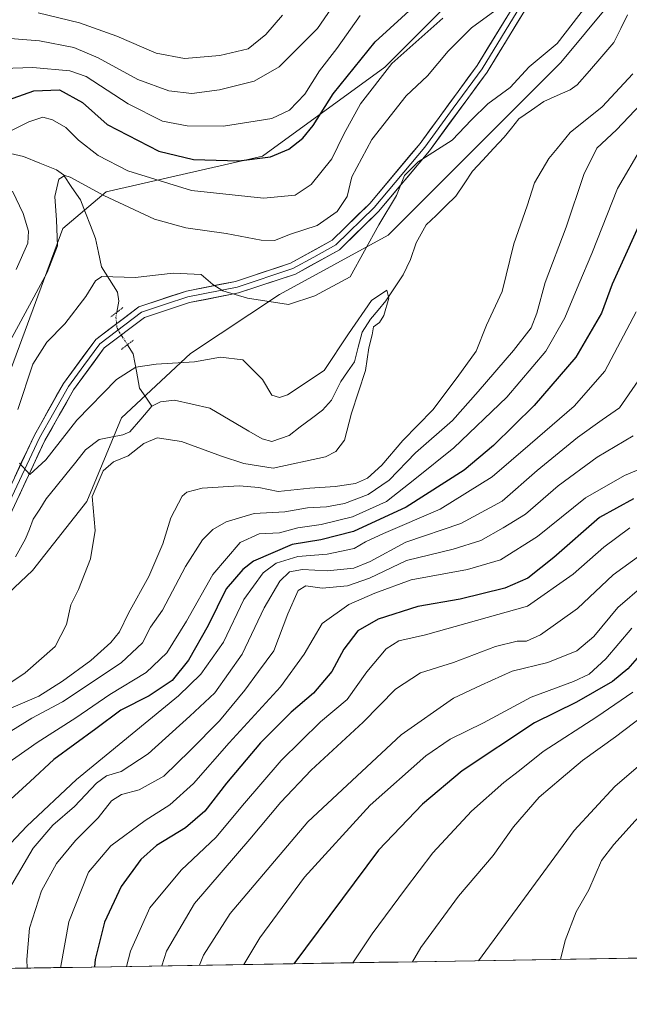
# Model space of a CAD drawing. Units: metres. Extents: x 610039 to 613464, y 4780217 to 4782586.
# Drawn here: x 612961 to 613119, y 4780255 to 4780512 of the extents above; entities that cross this region are included whole.
import ezdxf

# ---------------------------------------------------------------- set-up
doc = ezdxf.new("R2010")
doc.units = ezdxf.units.M
doc.header["$MEASUREMENT"] = 0
doc.linetypes.add('TRAZO_Y_PUNTO', pattern=[1, 0.5, -0.25, 0, -0.25])
doc.linetypes.add('TRAZOS2', pattern=[0.375, 0.25, -0.125])
for name, color, linetype, lineweight in [('Arbolado forestal CxS', 92, 'Continuous', 0), ('Corriente natural lineal', 142, 'Continuous', 13), ('Corriente natural lineal oculto', 19, 'TRAZO_Y_PUNTO', 13), ('Curva de nivel maestra', 36, 'Continuous', 30), ('Curva de nivel normal', 36, 'Continuous', 0), ('Entidad de ámbito territorial CxS', 92, 'Continuous', 0), ('Layer 0', 7, 'Continuous', 0), ('Municipio CxS', 142, 'Continuous', 0), ('Puente lineal', 2, 'TRAZOS2', 0)]:
    doc.layers.add(name, color=color, linetype=linetype, lineweight=lineweight)

# ---------------------------------------------------------------- blocks, each defined once
blk = doc.blocks.new('*U150')
at = {"layer": 'Arbolado forestal CxS', "color": 92, "linetype": 'Continuous', "lineweight": 0}
for points in [[(613091.32, 4780534.93, 220.12), (613055.77, 4780499.36, 217.3), (613023.84, 4780476.2, 223.12), (612983.1, 4780466.87, 214.35), (612971.82, 4780457.33, 213.06), (612955.35, 4780413.1, 211.42), (612926.73, 4780386.22, 216.26), (612916.33, 4780372.35, 211.38), (612898.99, 4780322.94, 200.83), (612873.5, 4780266.24, 199.07), (612870.65, 4780262.97, 199.79), (612387.09, 4780255.03, 325.07)], [(613452.31, 4780956.07, 226.98), (613463.72, 4780272.7, 376.4), (612905.37, 4780263.54, 206.9), (612905.37, 4780263.54, 206.9), (612906.53, 4780266.79, 207.58), (612922.71, 4780315.37, 207.97), (612942.02, 4780347.53, 201.52), (612963.9, 4780368.11, 203.32), (612978.06, 4780386.12, 205.11), (612987.07, 4780407.99, 203.2), (613005.09, 4780424.71, 204.65), (613028.25, 4780440.15, 209.55), (613042.41, 4780447.87, 209.99), (613056.57, 4780455.58, 206.25), (613082.31, 4780481.31, 205.99), (613101.62, 4780500.6, 207.05), (613114.49, 4780516.04, 207.12)]]:
    blk.add_polyline3d(points, dxfattribs=at)
blk = doc.blocks.new('*U153')
at = {"layer": 'Arbolado forestal CxS', "color": 92, "linetype": 'Continuous', "lineweight": 0}
for points in [[(613091.32, 4780534.93, 220.12), (613055.77, 4780499.36, 217.3), (613023.84, 4780476.2, 223.12), (612983.1, 4780466.87, 214.35), (612971.82, 4780457.33, 213.06), (612955.35, 4780413.1, 211.42), (612926.73, 4780386.22, 216.26), (612916.33, 4780372.35, 211.38), (612898.99, 4780322.94, 200.83), (612873.5, 4780266.24, 199.07), (612870.65, 4780262.97, 199.79)], [(613114.49, 4780516.04, 207.12), (613101.62, 4780500.6, 207.05), (613082.31, 4780481.31, 205.99), (613056.57, 4780455.58, 206.25), (613042.41, 4780447.87, 209.99), (613028.25, 4780440.15, 209.55), (613005.09, 4780424.71, 204.65), (612987.07, 4780407.99, 203.2), (612978.06, 4780386.12, 205.11), (612963.9, 4780368.11, 203.32), (612942.02, 4780347.53, 201.52), (612922.71, 4780315.37, 207.97), (612906.53, 4780266.79, 207.58), (612905.37, 4780263.54, 206.9)]]:
    blk.add_polyline3d(points, dxfattribs=at)
blk = doc.blocks.new('*U156')
at = {"layer": 'Arbolado forestal CxS', "color": 92, "linetype": 'Continuous', "lineweight": 0}
for points in [[(613091.32, 4780534.93, 220.12), (613055.77, 4780499.36, 217.3), (613023.84, 4780476.2, 223.12), (612983.1, 4780466.87, 214.35), (612971.82, 4780457.33, 213.06), (612955.35, 4780413.1, 211.42), (612926.73, 4780386.22, 216.26), (612916.33, 4780372.35, 211.38), (612898.99, 4780322.94, 200.83), (612873.5, 4780266.24, 199.07), (612870.65, 4780262.97, 199.79)], [(613114.49, 4780516.04, 207.12), (613101.62, 4780500.6, 207.05), (613082.31, 4780481.31, 205.99), (613056.57, 4780455.58, 206.25), (613042.41, 4780447.87, 209.99), (613028.25, 4780440.15, 209.55), (613005.09, 4780424.71, 204.65), (612987.07, 4780407.99, 203.2), (612978.06, 4780386.12, 205.11), (612963.9, 4780368.11, 203.32), (612942.02, 4780347.53, 201.52), (612922.71, 4780315.37, 207.97), (612906.53, 4780266.79, 207.58), (612905.37, 4780263.54, 206.9)]]:
    blk.add_polyline3d(points, dxfattribs=at)
blk = doc.blocks.new('*U163')
at = {"layer": 'Curva de nivel normal', "color": 36, "linetype": 'Continuous', "lineweight": 0}
blk.add_polyline3d([(613047.41, 4780265.87, 280), (613052.44, 4780273.44, 280), (613061.11, 4780285.17, 280), (613068.28, 4780294.56, 280), (613078.31, 4780305.38, 280), (613086.74, 4780312.85, 280), (613090.88, 4780316.02, 280), (613097.04, 4780320.98, 280), (613111.04, 4780329.96, 280), (613120.39, 4780336.39, 280)], dxfattribs=at)
blk = doc.blocks.new('*U165')
at = {"layer": 'Curva de nivel normal', "color": 36, "linetype": 'Continuous', "lineweight": 0}
blk.add_polyline3d([(613251.37, 4780393.27, 290), (613244.7, 4780391.48, 290), (613239.03, 4780388.46, 290), (613219.6, 4780378.59, 290), (613208.86, 4780375.26, 290), (613201.86, 4780372.77, 290), (613195.6, 4780368.93, 290), (613192.16, 4780365.29, 290), (613187.59, 4780357.58, 290), (613182.94, 4780348.83, 290), (613177.32, 4780343.7, 290), (613168.06, 4780339.36, 290), (613157.89, 4780336.4, 290), (613145.94, 4780333.99, 290), (613139.05, 4780331.01, 290), (613133.63, 4780327.19, 290), (613115.7, 4780311.82, 290), (613105.11, 4780300.39, 290), (613080.17, 4780266.41, 290)], dxfattribs=at)
blk = doc.blocks.new('*U176')
at = {"layer": 'Curva de nivel normal', "color": 36, "linetype": 'Continuous', "lineweight": 0}
blk.add_polyline3d([(613123.38, 4780364.44, 265), (613116.5, 4780358.51, 265), (613110.2, 4780350.98, 265), (613105.8, 4780347.22, 265), (613098.26, 4780344.2, 265), (613088.97, 4780341.91, 265), (613080.85, 4780338.26, 265), (613073.66, 4780334.88, 265), (613060.04, 4780325.34, 265), (613035.71, 4780302.63, 265), (613015.38, 4780278.73, 265), (613008.51, 4780267.88, 265), (613007.39, 4780265.21, 265)], dxfattribs=at)
blk = doc.blocks.new('*U183')
at = {"layer": 'Curva de nivel normal', "color": 36, "linetype": 'Continuous', "lineweight": 0}
blk.add_polyline3d([(613119.64, 4780379.25, 255), (613112.81, 4780374.26, 255), (613104.85, 4780367.19, 255), (613092.91, 4780358.81, 255), (613066.38, 4780351.39, 255), (613059.38, 4780349.8, 255), (613056.07, 4780347.7, 255), (613051.05, 4780341.72, 255), (613045.89, 4780334.53, 255), (613038.95, 4780328.7, 255), (613028.7, 4780318.63, 255), (613018.66, 4780306.89, 255), (613011.78, 4780298.59, 255), (613002.67, 4780290.03, 255), (612994.45, 4780280.17, 255), (612989.41, 4780268.91, 255), (612988.4026, 4780264.9003, 255)], dxfattribs=at)
blk = doc.blocks.new('*U186')
at = {"layer": 'Curva de nivel normal', "color": 36, "linetype": 'Continuous', "lineweight": 0}
blk.add_polyline3d([(613120.16, 4780353.09, 270), (613113.38, 4780345.15, 270), (613109.04, 4780341.13, 270), (613104.92, 4780339.2, 270), (613093.87, 4780335.12, 270), (613081.43, 4780328.41, 270), (613072.74, 4780324.15, 270), (613066.39, 4780319.84, 270), (613051.89, 4780306.99, 270), (613034.81, 4780288.21, 270), (613023.15, 4780272.34, 270), (613018.98, 4780265.4, 270)], dxfattribs=at)
blk = doc.blocks.new('*U193')
at = {"layer": 'Curva de nivel normal', "color": 36, "linetype": 'Continuous', "lineweight": 0}
for points in [[(612934.72, 4780513.85, 235), (612945.14, 4780508.95, 235), (612953.66, 4780507.25, 235), (612965.74, 4780506.22, 235), (612974.68, 4780504.55, 235), (612981.02, 4780501.8, 235), (612991.39, 4780496.18, 235), (612999.44, 4780493.23, 235), (613005.41, 4780492.53, 235), (613012.68, 4780493.46, 235), (613021.66, 4780495.71, 235), (613028.19, 4780499.48, 235), (613038.23, 4780509.49, 235), (613044.51, 4780518.74, 235)], [(613121.82, 4780417.57, 235), (613116.9, 4780410.54, 235), (613112.44, 4780407.42, 235), (613105.94, 4780402.82, 235), (613095.42, 4780394.18, 235), (613086.3, 4780386.24, 235), (613075.56, 4780380.44, 235), (613061.2, 4780375.52, 235), (613051.92, 4780370.5, 235), (613047.68, 4780368.78, 235), (613040.73, 4780368.02, 235), (613034.26, 4780368.4, 235), (613030.86, 4780367.78, 235), (613028.35, 4780365.4, 235), (613024.32, 4780358.45, 235), (613018.54, 4780346.32, 235), (613011.4, 4780336.22, 235), (613004.93, 4780330.17, 235), (612994.02, 4780320.36, 235), (612987.04, 4780315.77, 235), (612983.17, 4780314.64, 235), (612980.56, 4780312.67, 235), (612974.88, 4780306.6, 235), (612969.2, 4780301.76, 235), (612964.09, 4780295.74, 235), (612957.61, 4780284.8, 235)]]:
    blk.add_polyline3d(points, dxfattribs=at)
blk = doc.blocks.new('*U202')
at = {"layer": 'Curva de nivel normal', "color": 36, "linetype": 'Continuous', "lineweight": 0}
for points in [[(612948.37, 4780498.81, 230), (612963.97, 4780499.32, 230), (612973.59, 4780498.42, 230), (612977.85, 4780496.97, 230), (612988.86, 4780489.81, 230), (612997.78, 4780485.33, 230), (613004.2, 4780484.13, 230), (613013.64, 4780483.97, 230), (613020.27, 4780485.01, 230), (613026.3, 4780485.99, 230), (613030.89, 4780488.15, 230), (613034.92, 4780492.34, 230), (613038.75, 4780498.44, 230), (613043.2, 4780504.28, 230), (613049.32, 4780512.82, 230)], [(613121.23, 4780435.62, 230), (613113.1, 4780420.09, 230), (613105.1, 4780411, 230), (613093.64, 4780401.07, 230), (613083.75, 4780392.54, 230), (613070.2, 4780384.13, 230), (613055.42, 4780377.76, 230), (613050.72, 4780375.65, 230), (613047.71, 4780373.88, 230), (613040.71, 4780372.41, 230), (613033.06, 4780371.76, 230), (613027.44, 4780370.05, 230), (613024.06, 4780367.51, 230), (613018.96, 4780360.56, 230), (613013.71, 4780349.48, 230), (613007.78, 4780341.09, 230), (613001.96, 4780335.44, 230), (612975.38, 4780313.63, 230), (612962.45, 4780301.46, 230), (612954.04, 4780292.72, 230)]]:
    blk.add_polyline3d(points, dxfattribs=at)
blk = doc.blocks.new('*U204')
at = {"layer": 'Curva de nivel normal', "color": 36, "linetype": 'Continuous', "lineweight": 0}
blk.add_polyline3d([(613122.83, 4780372.53, 260), (613115.27, 4780367.01, 260), (613105.96, 4780358.24, 260), (613096.32, 4780351.41, 260), (613092.71, 4780349.73, 260), (613090.26, 4780349.72, 260), (613084.58, 4780348.31, 260), (613073.6, 4780344.13, 260), (613065.04, 4780341.5, 260), (613058.55, 4780337.19, 260), (613050.06, 4780328.64, 260), (613036.55, 4780316.08, 260), (613028.67, 4780307.78, 260), (613020.56, 4780298.05, 260), (613006.1, 4780281.29, 260), (612998.78, 4780268.89, 260), (612997.57, 4780265.05, 260)], dxfattribs=at)
blk = doc.blocks.new('*U221')
at = {"layer": 'Curva de nivel normal', "color": 36, "linetype": 'Continuous', "lineweight": 0}
blk.add_polyline3d([(613127.42, 4780333.54, 285), (613115.9, 4780324.76, 285), (613107.27, 4780318.61, 285), (613101.7, 4780313.95, 285), (613096, 4780309.03, 285), (613089.32, 4780301.29, 285), (613084.02, 4780293.83, 285), (613074.91, 4780283.21, 285), (613065.12, 4780269.82, 285), (613062.97, 4780266.12, 285)], dxfattribs=at)
blk = doc.blocks.new('*U225')
at = {"layer": 'Curva de nivel normal', "color": 36, "linetype": 'Continuous', "lineweight": 0}
blk.add_polyline3d([(613256.03, 4780386.67, 295), (613243.11, 4780380.74, 295), (613226.35, 4780371.39, 295), (613213.78, 4780367.1, 295), (613206.03, 4780363.59, 295), (613197.7, 4780356.75, 295), (613187.64, 4780344.79, 295), (613186.23, 4780341.65, 295), (613184.87, 4780339.55, 295), (613180.26, 4780336.39, 295), (613168.92, 4780332.18, 295), (613151.81, 4780326.98, 295), (613142.81, 4780323.07, 295), (613136.7, 4780318.14, 295), (613131.24, 4780312.48, 295), (613127.21, 4780308.98, 295), (613120.96, 4780302.88, 295), (613115.48, 4780296.68, 295), (613112.26, 4780292.51, 295), (613108.92, 4780284.84, 295), (613105.65, 4780279.13, 295), (613102.79, 4780271.7, 295), (613101.53, 4780266.76, 295)], dxfattribs=at)
blk = doc.blocks.new('*U227')
at = {"layer": 'Curva de nivel normal', "color": 36, "linetype": 'Continuous', "lineweight": 0}
for points in [[(612965.39, 4780513.55, 240), (612976.15, 4780510.94, 240), (612985.86, 4780507.43, 240), (612996.12, 4780503.06, 240), (613003.55, 4780501.69, 240), (613012.74, 4780502.45, 240), (613020.14, 4780504.2, 240), (613024.71, 4780507.89, 240), (613029.04, 4780512.94, 240)], [(613120.46, 4780403.22, 240), (613111.06, 4780397.66, 240), (613100.97, 4780390.24, 240), (613092.41, 4780382.87, 240), (613086.55, 4780379.29, 240), (613080.74, 4780375.98, 240), (613073.52, 4780373.7, 240), (613061.41, 4780370.72, 240), (613051.71, 4780366.18, 240), (613046.04, 4780364.14, 240), (613039.38, 4780363.58, 240), (613035.17, 4780364.12, 240), (613033.19, 4780362.93, 240), (613030.44, 4780356.83, 240), (613026.84, 4780347.17, 240), (613022.83, 4780341.84, 240), (613019.24, 4780336.98, 240), (613012.6, 4780328.96, 240), (613004.96, 4780321.22, 240), (612998.16, 4780314.51, 240), (612991.69, 4780310.93, 240), (612987.05, 4780309.76, 240), (612984.5, 4780308.11, 240), (612980.98, 4780303.64, 240), (612975.07, 4780297.76, 240), (612970.12, 4780291.72, 240), (612966.2, 4780284.64, 240), (612963.13, 4780274.93, 240), (612962.41, 4780266.73, 240), (612962.54, 4780264.48, 240)]]:
    blk.add_polyline3d(points, dxfattribs=at)
blk = doc.blocks.new('*U228')
at = {"layer": 'Curva de nivel normal', "color": 36, "linetype": 'Continuous', "lineweight": 0}
blk.add_polyline3d([(613124.95, 4780395.73, 245), (613118.19, 4780392.9, 245), (613108.06, 4780387.06, 245), (613095.53, 4780377, 245), (613085.87, 4780370.97, 245), (613077.27, 4780368.39, 245), (613062.61, 4780365.73, 245), (613053.1, 4780362.21, 245), (613046.38, 4780359.32, 245), (613039.38, 4780354.29, 245), (613034.74, 4780346.37, 245), (613028.56, 4780337.84, 245), (613015.12, 4780323.17, 245), (613005.9, 4780312.65, 245), (612999.66, 4780307.08, 245), (612993.22, 4780302.98, 245), (612984.29, 4780296.33, 245), (612978.49, 4780289.47, 245), (612973.33, 4780276.52, 245), (612971.25, 4780264.97, 245), (612971.2468, 4780264.6188, 245)], dxfattribs=at)
blk = doc.blocks.new('*U246')
at = {"layer": 'Curva de nivel maestra', "color": 36, "linetype": 'Continuous', "lineweight": 30}
blk.add_polyline3d([(613120.55, 4780386.85, 250), (613111.69, 4780382, 250), (613099.82, 4780371.5, 250), (613093.04, 4780366.16, 250), (613087.06, 4780363.56, 250), (613075.38, 4780360.7, 250), (613064.38, 4780358.73, 250), (613054.04, 4780355.45, 250), (613048.73, 4780352.39, 250), (613045.08, 4780347.67, 250), (613041.94, 4780341.84, 250), (613037.17, 4780336.17, 250), (613031.31, 4780331.17, 250), (613023.36, 4780323.17, 250), (613014.43, 4780312.66, 250), (613008.85, 4780305.38, 250), (613003.76, 4780301.06, 250), (612996.25, 4780296.44, 250), (612992.1, 4780292.81, 250), (612987.04, 4780285.78, 250), (612982.67, 4780276.46, 250), (612980.24, 4780266.72, 250), (612980.0555, 4780264.7634, 250)], dxfattribs=at)
blk = doc.blocks.new('*U247')
at = {"layer": 'Curva de nivel maestra', "color": 36, "linetype": 'Continuous', "lineweight": 30}
for points in [[(612956.18, 4780490.39, 225), (612964.2, 4780493.26, 225), (612970.95, 4780493.47, 225), (612976.96, 4780490.19, 225), (612983.36, 4780484.48, 225), (612996.82, 4780477.48, 225), (613005.88, 4780475.33, 225), (613017.68, 4780475.01, 225), (613025.94, 4780475.98, 225), (613030.68, 4780477.98, 225), (613034.38, 4780480.86, 225), (613037.04, 4780484.18, 225), (613042.31, 4780492.47, 225), (613053.18, 4780506, 225), (613064, 4780515.82, 225)], [(613124.07, 4780462.75, 225), (613115.03, 4780442.8, 225), (613112.24, 4780435.26, 225), (613105.49, 4780423.74, 225), (613094.64, 4780411.15, 225), (613084.04, 4780400.72, 225), (613076.38, 4780394.34, 225), (613061.34, 4780384.64, 225), (613047.6, 4780378.35, 225), (613039.05, 4780376.17, 225), (613031.6, 4780374.9, 225), (613021.54, 4780370.54, 225), (613018.71, 4780368.43, 225), (613014.4, 4780363.35, 225), (613009.71, 4780353.83, 225), (613004.58, 4780344.76, 225), (613000.29, 4780339.45, 225), (612994.28, 4780335.44, 225), (612986.89, 4780331.76, 225), (612980.36, 4780326.84, 225), (612969.49, 4780318.84, 225), (612963.27, 4780313.17, 225), (612955.15, 4780305.73, 225)]]:
    blk.add_polyline3d(points, dxfattribs=at)
blk = doc.blocks.new('*U249')
at = {"layer": 'Curva de nivel maestra', "color": 36, "linetype": 'Continuous', "lineweight": 30}
blk.add_polyline3d([(613123.38, 4780347.35, 275), (613119.1, 4780342.53, 275), (613115.05, 4780339.18, 275), (613105.74, 4780333.84, 275), (613094.8, 4780328.46, 275), (613075.93, 4780315.91, 275), (613065.59, 4780307.23, 275), (613054.06, 4780295.23, 275), (613032.06, 4780265.62, 275)], dxfattribs=at)

msp = doc.modelspace()

# ---------------------------------------------------------------- linework, layer by layer
at = {"layer": 'Arbolado forestal CxS', "color": 92, "linetype": 'Continuous', "lineweight": 0}
for points in [[(612955.35, 4780413.1, 211.42), (612971.82, 4780457.33, 213.06), (612983.1, 4780466.87, 214.35), (613023.84, 4780476.2, 223.12), (613055.77, 4780499.36, 217.3), (613091.32, 4780534.93, 220.12)], [(613114.49, 4780516.04, 207.12), (613101.62, 4780500.6, 207.05), (613082.31, 4780481.31, 205.99), (613056.57, 4780455.58, 206.25), (613042.41, 4780447.87, 209.99), (613028.25, 4780440.15, 209.55), (613005.09, 4780424.71, 204.65), (612987.07, 4780407.99, 203.2), (612978.06, 4780386.12, 205.11), (612963.9, 4780368.11, 203.32), (612942.02, 4780347.53, 201.52)], [(613463.72, 4780272.7, 376.4), (612905.37, 4780263.54, 206.9)]]:
    msp.add_polyline3d(points, dxfattribs=at)
at = {"layer": 'Corriente natural lineal', "color": 142, "linetype": 'Continuous', "lineweight": 13}
for points in [[(613119, 4780513, 207.42), (613117.24, 4780509.43, 206.97), (613115.48, 4780505.86, 206.81), (613112.29, 4780502.16, 206.64), (613109.09, 4780498.45, 206.69), (613105.89, 4780494.75, 206.51), (613104.05, 4780493.49, 206.57), (613100.63, 4780491.99, 207.01), (613097.21, 4780490.48, 206.96), (613093.95, 4780488.21, 206.39), (613090.69, 4780485.94, 206.33), (613088.75, 4780483.52, 206.15), (613086.82, 4780481.1, 206.05), (613084.07, 4780478.14, 205.98), (613081.32, 4780475.18, 206.01), (613078.57, 4780472.23, 205.89), (613076.4, 4780468.98, 205.77), (613074.22, 4780465.74, 205.93), (613071.66, 4780463.24, 205.8), (613069.11, 4780460.75, 205.88), (613066.55, 4780458.26, 205.77), (613065.23, 4780455.92, 205.78), (613063.9, 4780453.58, 205.49), (613062.41, 4780449.25, 205.57), (613060.48, 4780445.21, 205.59), (613058.23, 4780441.84, 205.39), (613055.98, 4780438.46, 205.05), (613053.98, 4780436.06, 205.04), (613051.98, 4780433.65, 204.95), (613049.8, 4780430.25, 205.02), (613048.81, 4780426.4, 204.95), (613047.81, 4780422.56, 204.85), (613046.02, 4780419.99, 204.77), (613044.23, 4780417.42, 204.66), (613043.06, 4780414.97, 204.35), (613041.88, 4780412.53, 204.03), (613039.51, 4780409.95, 204.16), (613036.61, 4780407.76, 204.29), (613033.71, 4780405.57, 204.36), (613030.8, 4780403.39, 204.26), (613026.32, 4780401.77, 204.02), (613023.74, 4780402.52, 204), (613020.33, 4780404.51, 204.02), (613016.92, 4780406.49, 203.99), (613013.52, 4780408.48, 203.85), (613010.11, 4780410.47, 203.89), (613005.5, 4780411.5, 203.64), (613000.89, 4780412.53, 203.17), (612997.25, 4780412.17, 203.25), (612995, 4780411, 203.24)], [(612957.04, 4780477.1, 217.96), (612961.57, 4780476.07, 216.67), (612965.84, 4780474.32, 216.14), (612970.11, 4780472.58, 215.26), (612971.95, 4780471.3, 214.69), (612974.17, 4780468.04, 213.93), (612976.39, 4780464.79, 213.18), (612977.71, 4780461.44, 212.8), (612979.02, 4780458.08, 212.17), (612980.34, 4780454.73, 211.32), (612981.11, 4780451.04, 210.58), (612981.87, 4780447.34, 210.03), (612983.97, 4780444.01, 209.44), (612986.07, 4780440.69, 208.74), (612986.4, 4780438.38, 208.35), (612985.87, 4780435.47, 208.24)], [(612988.65, 4780427.02, 207.3), (612990.15, 4780424.67, 206.56), (612990.98, 4780420.16, 204.95), (612991.81, 4780415.66, 203.66), (612993.4, 4780413.33, 203.21), (612995, 4780411, 203.24)], [(612995, 4780411, 203.24), (612992.14, 4780407.64, 203.15), (612989.28, 4780404.27, 203.32), (612987.41, 4780403.5, 203.2), (612984.35, 4780402.88, 203.21), (612981.3, 4780402.27, 203.21), (612977.75, 4780399.64, 203.06), (612975.18, 4780396.43, 202.91), (612972.61, 4780393.22, 202.71), (612970.04, 4780390.02, 202.9), (612967.47, 4780386.81, 202.88), (612965.78, 4780384.15, 202.57), (612964.09, 4780381.49, 202.66), (612963.09, 4780378.96, 202.44), (612962.09, 4780376.42, 202.37), (612960.77, 4780374.08, 202.49), (612959.46, 4780371.74, 202.65)]]:
    msp.add_polyline3d(points, dxfattribs=at)
at = {"layer": 'Corriente natural lineal oculto', "color": 19, "linetype": 'TRAZO_Y_PUNTO', "lineweight": 13}
msp.add_polyline3d([(612985.87, 4780435.47, 208.24), (612985.64, 4780434.21, 208.16), (612985.92, 4780431.31, 207.94), (612987.29, 4780429.17, 207.76), (612988.65, 4780427.02, 207.3)], dxfattribs=at)
at = {"layer": 'Curva de nivel normal', "color": 36, "linetype": 'Continuous', "lineweight": 0}
for points in [[(613084.4, 4780514.06, 215), (613078.36, 4780509.61, 215), (613072.22, 4780503.56, 215), (613066.88, 4780497.11, 215), (613061.28, 4780491.9, 215), (613052.39, 4780480.5, 215), (613047.1, 4780470.78, 215), (613045.94, 4780465.64, 215), (613043.35, 4780461.77, 215), (613038.13, 4780458.13, 215), (613031.16, 4780455.82, 215), (613027.01, 4780454.16, 215), (613023.46, 4780454.29, 215), (613014.4, 4780455.99, 215), (613003.85, 4780457.46, 215), (612995.68, 4780459.74, 215), (612982.48, 4780465.93, 215), (612973.7, 4780470.67, 215), (612972.29, 4780471.11, 215), (612970.79, 4780470.2, 215), (612969.7, 4780465.68, 215), (612970.11, 4780459.5, 215), (612970.37, 4780452.83, 215), (612967.72, 4780445.83, 215), (612957.94, 4780427.83, 215)], [(613108.38, 4780515.52, 210), (613100.71, 4780505.54, 210), (613093.41, 4780499.48, 210), (613088.41, 4780494.13, 210), (613082.56, 4780489.83, 210), (613078.3, 4780485.63, 210), (613073.31, 4780480.38, 210), (613064.43, 4780474.67, 210), (613060.9, 4780471.17, 210), (613058.79, 4780465.89, 210), (613054.22, 4780458.3, 210), (613046.71, 4780444.74, 210), (613037.51, 4780439.78, 210), (613030.64, 4780437.5, 210), (613019.98, 4780439.15, 210), (613013.5, 4780441.11, 210), (613010.9, 4780442.69, 210), (613007.89, 4780445.34, 210), (613000.52, 4780445.64, 210), (612990.66, 4780444.52, 210), (612982, 4780444.8, 210), (612980.34, 4780443.69, 210), (612977.81, 4780439.58, 210), (612972.31, 4780432.5, 210), (612967.61, 4780427.67, 210), (612964.01, 4780421.99, 210), (612960.06, 4780410.17, 210)], [(612955.96, 4780481.64, 220), (612962.91, 4780485.16, 220), (612966.57, 4780486.34, 220), (612969.13, 4780485.7, 220), (612972.56, 4780483.68, 220), (612975.91, 4780480.36, 220), (612981.03, 4780476.32, 220), (612988.76, 4780472.35, 220), (613005.38, 4780467.21, 220), (613024.07, 4780465.26, 220), (613032.36, 4780466, 220), (613036.52, 4780468.83, 220), (613041.92, 4780475.46, 220), (613045.05, 4780481.93, 220), (613049.38, 4780489.84, 220), (613057.58, 4780500.36, 220), (613070.85, 4780512.16, 220)], [(612954.53, 4780330.69, 210), (612965.57, 4780335.36, 210), (612971.69, 4780339.27, 210), (612979.11, 4780344.7, 210), (612984.3, 4780349.34, 210), (612986.56, 4780352.16, 210), (612988.9, 4780357.04, 210), (612994.18, 4780366.59, 210), (612997.9, 4780375.06, 210), (612999.96, 4780381.86, 210), (613002.88, 4780387.57, 210), (613004.15, 4780388.6, 210), (613008.15, 4780389.6, 210), (613017.81, 4780390.26, 210), (613022.88, 4780389.78, 210), (613027.95, 4780388.77, 210), (613036.18, 4780389.63, 210), (613042.76, 4780390.05, 210), (613048.09, 4780390.86, 210), (613051.2, 4780392.2, 210), (613054.92, 4780395.63, 210), (613060.42, 4780402.03, 210), (613068.28, 4780410, 210), (613074.64, 4780418.43, 210), (613079.54, 4780425.34, 210), (613082.27, 4780432.08, 210), (613086.34, 4780440.88, 210), (613089.37, 4780453.35, 210), (613092.88, 4780463.21, 210), (613094.8, 4780469.25, 210), (613098.47, 4780475.58, 210), (613100.71, 4780478.18, 210), (613104.06, 4780482.34, 210), (613112.42, 4780489.04, 210), (613120.37, 4780497.63, 210)], [(612953.36, 4780323.3, 215), (612963.75, 4780329.63, 215), (612971.74, 4780333.91, 215), (612987.02, 4780344.04, 215), (612992.59, 4780349.3, 215), (612994.66, 4780353.36, 215), (612997.76, 4780357.83, 215), (613003.77, 4780369.16, 215), (613008.17, 4780376.18, 215), (613010.94, 4780378.83, 215), (613014.36, 4780380.84, 215), (613021.68, 4780383.02, 215), (613029.64, 4780383.45, 215), (613035.58, 4780384.51, 215), (613040.55, 4780384.79, 215), (613045.22, 4780385.59, 215), (613051.43, 4780387.93, 215), (613056.89, 4780391.73, 215), (613063.72, 4780398.81, 215), (613073.42, 4780407.24, 215), (613080.05, 4780414.85, 215), (613089.31, 4780425.52, 215), (613093.88, 4780431.46, 215), (613095.4, 4780435.26, 215), (613097.54, 4780443.27, 215), (613102.98, 4780457.7, 215), (613107.62, 4780471.44, 215), (613111.01, 4780478.26, 215), (613116.1, 4780483.06, 215), (613124.14, 4780491.48, 215)], [(613122.88, 4780478.84, 220), (613116.36, 4780467.75, 220), (613109.74, 4780450.83, 220), (613106.28, 4780442.78, 220), (613102.68, 4780434.03, 220), (613097.67, 4780425.3, 220), (613087.55, 4780413.36, 220), (613073.71, 4780400.1, 220), (613063.56, 4780391.98, 220), (613056.18, 4780386.16, 220), (613047.3, 4780382.18, 220), (613039.18, 4780380.18, 220), (613033.04, 4780379.24, 220), (613028.26, 4780378.01, 220), (613023.02, 4780377.7, 220), (613018.04, 4780375.49, 220), (613010.88, 4780367.13, 220), (613004.04, 4780354.92, 220), (612998.88, 4780346.7, 220), (612993.5, 4780341.57, 220), (612984.06, 4780335.84, 220), (612975.18, 4780329.74, 220), (612965.07, 4780323.29, 220), (612956.32, 4780317.15, 220)], [(612959.62, 4780446.61, 220), (612962.64, 4780453.52, 220), (612962.86, 4780456.64, 220), (612961.46, 4780461.24, 220), (612958.64, 4780467.08, 220)], [(612954.66, 4780336.63, 205), (612961.99, 4780341.47, 205), (612969.8, 4780348.3, 205), (612972.74, 4780354.11, 205), (612973.9, 4780359.23, 205), (612975.87, 4780363.16, 205), (612979, 4780371.19, 205), (612980.2, 4780378.6, 205), (612979.48, 4780387.4, 205), (612982.31, 4780394.1, 205), (612985.04, 4780396.47, 205), (612988.81, 4780398.08, 205), (612992.95, 4780401.3, 205), (612996.35, 4780402.71, 205), (613002.76, 4780401.77, 205), (613013.18, 4780397.95, 205), (613019.01, 4780396.08, 205), (613026.61, 4780394.81, 205), (613040.24, 4780397.8, 205), (613042.95, 4780399.17, 205), (613045.2, 4780402.16, 205), (613047.01, 4780409.16, 205), (613050.72, 4780420.26, 205), (613051.6, 4780426.22, 205), (613052.4, 4780429.59, 205), (613052.77, 4780431.66, 205), (613054.39, 4780432.8, 205), (613055.45, 4780434.66, 205), (613056.78, 4780439.19, 205), (613056.22, 4780441.28, 205), (613052.24, 4780438.52, 205), (613046.24, 4780429.83, 205), (613039.91, 4780420.31, 205), (613030.35, 4780413.98, 205), (613028.32, 4780413.27, 205), (613026.24, 4780413.85, 205), (613023.81, 4780417.99, 205), (613018.72, 4780423.09, 205), (613012.94, 4780423.79, 205), (613006.09, 4780422.57, 205), (612996.13, 4780421.95, 205), (612990.82, 4780421.18, 205), (612985.8, 4780417.94, 205), (612975.49, 4780407.31, 205), (612967.4, 4780397.02, 205), (612963.16, 4780393.22, 205), (612960.48, 4780396.12, 205)]]:
    msp.add_polyline3d(points, dxfattribs=at)
at = {"layer": 'Entidad de ámbito territorial CxS', "color": 92, "linetype": 'Continuous', "lineweight": 0}
msp.add_polyline3d([(613124.14, 4780267.13, 298.58), (613119.14, 4780267.05, 297.99), (613114.15, 4780266.96, 297.29), (613109.16, 4780266.88, 296.57), (613104.16, 4780266.8, 295.61), (613099.17, 4780266.72, 294.4), (613094.17, 4780266.64, 293.02), (613089.18, 4780266.55, 291.91), (613084.19, 4780266.47, 290.99), (613079.19, 4780266.39, 289.63), (613074.2, 4780266.31, 287.9), (613069.21, 4780266.23, 286.5), (613064.21, 4780266.14, 285.2), (613059.22, 4780266.06, 283.76), (613054.22, 4780265.98, 282.28), (613049.23, 4780265.9, 280.44), (613044.24, 4780265.82, 278.68), (613039.24, 4780265.73, 277.08), (613034.25, 4780265.65, 275.59), (613029.25, 4780265.57, 274.02), (613024.26, 4780265.49, 272.28), (613019.27, 4780265.41, 270.39), (613014.27, 4780265.32, 268.35), (613009.28, 4780265.24, 266), (613004.29, 4780265.16, 263.56), (612999.29, 4780265.08, 261), (612994.3, 4780265, 258.17), (612989.3, 4780264.92, 255.45), (612984.31, 4780264.83, 252.54), (612979.32, 4780264.75, 249.64), (612974.32, 4780264.67, 246.75), (612969.33, 4780264.59, 243.69), (612964.33, 4780264.51, 240.84), (612959.34, 4780264.42, 238.19)], dxfattribs=at)
at = {"layer": 'Layer 0', "linetype": 'Continuous', "lineweight": 0}
for points in [[(613089.92, 4780516.29), (613079.81, 4780499.85), (613064.91, 4780479.45), (613051.83, 4780463.88), (613042.03, 4780454.28), (613031.16, 4780448.29), (613016.84, 4780443.52), (613004.03, 4780441.02), (612991.6, 4780436.91), (612980.36, 4780428.36), (612972, 4780416.95), (612964.37, 4780403.44), (612955.88, 4780385.31), (612943.37, 4780366.03), (612928.42, 4780347.95), (612917.32, 4780336.2), (612909.22, 4780323.03), (612904.98, 4780312.19), (612900.41, 4780300.19), (612897.57, 4780290.08), (612894.47, 4780277.66), (612892.26, 4780263.32)], [(612895.22, 4780263.37), (612897.26, 4780277.12), (612900.56, 4780289.26), (612903.35, 4780299.22), (612907.87, 4780311.08), (612912.01, 4780321.65), (612919.79, 4780334.31), (612930.74, 4780345.89), (612945.87, 4780364.19), (612958.59, 4780383.81), (612967.12, 4780402.02), (612974.61, 4780415.26), (612982.59, 4780426.17), (612993.06, 4780434.13), (613004.81, 4780438.02), (613017.63, 4780440.52), (613032.41, 4780445.44), (613043.9, 4780451.78), (613054.11, 4780461.78), (613067.35, 4780477.54), (613082.39, 4780498.12), (613092.52, 4780514.6)], [(613091.22, 4780515.45), (613081.1, 4780498.99), (613073.58, 4780488.7), (613066.13, 4780478.5), (613052.97, 4780462.83), (613042.97, 4780453.03), (613037.22, 4780449.86), (613031.79, 4780446.87), (613017.24, 4780442.02), (613004.42, 4780439.52), (612998.55, 4780437.58), (612992.33, 4780435.52), (612981.48, 4780427.27), (612977.3, 4780421.56), (612973.31, 4780416.11), (612969.49, 4780409.35), (612965.75, 4780402.73), (612957.24, 4780384.56)]]:
    msp.add_lwpolyline(points, dxfattribs=at)
for points in [[(613092.52, 4780514.6, 214.49), (613089.99, 4780510.48, 214.11), (613087.46, 4780506.36, 213.43), (613084.92, 4780502.24, 212.54), (613082.39, 4780498.12, 212.04), (613079.88, 4780494.69, 212.32), (613077.38, 4780491.26, 212.58), (613074.87, 4780487.83, 212.52), (613072.36, 4780484.4, 212.33), (613069.86, 4780480.97, 211.78), (613067.35, 4780477.54, 211.12), (613064.7, 4780474.39, 210.09), (613062.05, 4780471.24, 210.04), (613059.41, 4780468.08, 210.5), (613056.76, 4780464.93, 211.1), (613054.11, 4780461.78, 211.12), (613050.71, 4780458.45, 211.57), (613047.3, 4780455.11, 212.07), (613043.9, 4780451.78, 211.94), (613040.07, 4780449.67, 211.97), (613036.24, 4780447.55, 211.73), (613032.41, 4780445.44, 211.63), (613028.72, 4780444.21, 211.47), (613025.02, 4780442.98, 211.1), (613021.33, 4780441.75, 210.51), (613017.63, 4780440.52, 209.83), (613013.36, 4780439.69, 209.2), (613009.08, 4780438.85, 208.68), (613004.81, 4780438.02, 208.5), (613000.89, 4780436.72, 208.53), (612996.98, 4780435.43, 208.53), (612993.06, 4780434.13, 208.33), (612989.57, 4780431.48, 207.96), (612986.08, 4780428.82, 207.76), (612982.59, 4780426.17, 207.39), (612979.93, 4780422.53, 207.07), (612977.27, 4780418.9, 206.71), (612974.61, 4780415.26, 206.43), (612972.74, 4780411.95, 206.08), (612970.87, 4780408.64, 205.88), (612968.99, 4780405.33, 205.43), (612967.12, 4780402.02, 205.38), (612965.41, 4780398.38, 205.28), (612963.71, 4780394.74, 204.82), (612962, 4780391.09, 204.77), (612960.3, 4780387.45, 204.55)], [(612959.28, 4780392.56, 205.54), (612960.97, 4780396.19, 205.34), (612962.67, 4780399.81, 205.42), (612964.37, 4780403.44, 205.83), (612966.28, 4780406.82, 205.95), (612968.19, 4780410.2, 206.1), (612970.09, 4780413.57, 206.35), (612972, 4780416.95, 206.61), (612974.79, 4780420.75, 207), (612977.57, 4780424.56, 207.23), (612980.36, 4780428.36, 207.63), (612984.11, 4780431.21, 207.93), (612987.85, 4780434.06, 208.17), (612991.6, 4780436.91, 208.53), (612995.74, 4780438.28, 208.88), (612999.89, 4780439.65, 209.05), (613004.03, 4780441.02, 209.13), (613008.3, 4780441.85, 209.37), (613012.57, 4780442.69, 209.9), (613016.84, 4780443.52, 210.48), (613020.42, 4780444.71, 211.01), (613024, 4780445.91, 211.32), (613027.58, 4780447.1, 211.42), (613031.16, 4780448.29, 211.54), (613034.78, 4780450.29, 212.03), (613038.41, 4780452.28, 211.99), (613042.03, 4780454.28, 212.18), (613045.3, 4780457.48, 212.97), (613048.56, 4780460.68, 212.95), (613051.83, 4780463.88, 212.45), (613054.45, 4780466.99, 212.03), (613057.06, 4780470.11, 212.03), (613059.68, 4780473.22, 211.48), (613062.29, 4780476.34, 211.76), (613064.91, 4780479.45, 212.39), (613067.39, 4780482.85, 212.78), (613069.88, 4780486.25, 213.06), (613072.36, 4780489.65, 213.29), (613074.84, 4780493.05, 213.35), (613077.33, 4780496.45, 213.3), (613079.81, 4780499.85, 213.02), (613082.34, 4780503.96, 213.48), (613084.87, 4780508.07, 214.18), (613087.39, 4780512.18, 214.54)]]:
    msp.add_polyline3d(points, dxfattribs=at)
at = {"layer": 'Municipio CxS', "color": 142, "linetype": 'Continuous', "lineweight": 0}
msp.add_polyline3d([(613124.14, 4780267.13, 298.58), (613119.14, 4780267.05, 297.99), (613114.15, 4780266.96, 297.29), (613109.16, 4780266.88, 296.57), (613104.16, 4780266.8, 295.61), (613099.17, 4780266.72, 294.4), (613094.17, 4780266.64, 293.02), (613089.18, 4780266.55, 291.91), (613084.19, 4780266.47, 290.99), (613079.19, 4780266.39, 289.63), (613074.2, 4780266.31, 287.9), (613069.21, 4780266.23, 286.5), (613064.21, 4780266.14, 285.2), (613059.22, 4780266.06, 283.76), (613054.22, 4780265.98, 282.28), (613049.23, 4780265.9, 280.44), (613044.24, 4780265.82, 278.68), (613039.24, 4780265.73, 277.08), (613034.25, 4780265.65, 275.59), (613029.25, 4780265.57, 274.02), (613024.26, 4780265.49, 272.28), (613019.27, 4780265.41, 270.39), (613014.27, 4780265.32, 268.35), (613009.28, 4780265.24, 266), (613004.29, 4780265.16, 263.56), (612999.29, 4780265.08, 261), (612994.3, 4780265, 258.17), (612989.3, 4780264.92, 255.45), (612984.31, 4780264.83, 252.54), (612979.32, 4780264.75, 249.64), (612974.32, 4780264.67, 246.75), (612969.33, 4780264.59, 243.69), (612964.33, 4780264.51, 240.84), (612959.34, 4780264.42, 238.19)], dxfattribs=at)
at = {"layer": 'Puente lineal', "color": 2, "linetype": 'TRAZOS2', "lineweight": 0}
for points in [[(612984.28, 4780434.26, 208.22), (612987.46, 4780436.69, 208.3)], [(612990.24, 4780428.23, 207.51), (612987.06, 4780425.81, 207.15)]]:
    msp.add_polyline3d(points, dxfattribs=at)

# ---------------------------------------------------------------- block references
at = {"layer": 'Arbolado forestal CxS', "color": 92, "linetype": 'Continuous', "lineweight": 0}
for name in ['*U150', '*U153', '*U156']:
    msp.add_blockref(name, (0, 0), dxfattribs=at)
at = {"layer": 'Curva de nivel maestra', "color": 36, "linetype": 'Continuous', "lineweight": 30}
for name in ['*U249', '*U246', '*U247']:
    msp.add_blockref(name, (0, 0), dxfattribs=at)
at = {"layer": 'Curva de nivel normal', "color": 36, "linetype": 'Continuous', "lineweight": 0}
for name in ['*U225', '*U165', '*U221', '*U163', '*U186', '*U176', '*U204', '*U183', '*U228', '*U227', '*U193', '*U202']:
    msp.add_blockref(name, (0, 0), dxfattribs=at)

doc.saveas('drawing.dxf')
